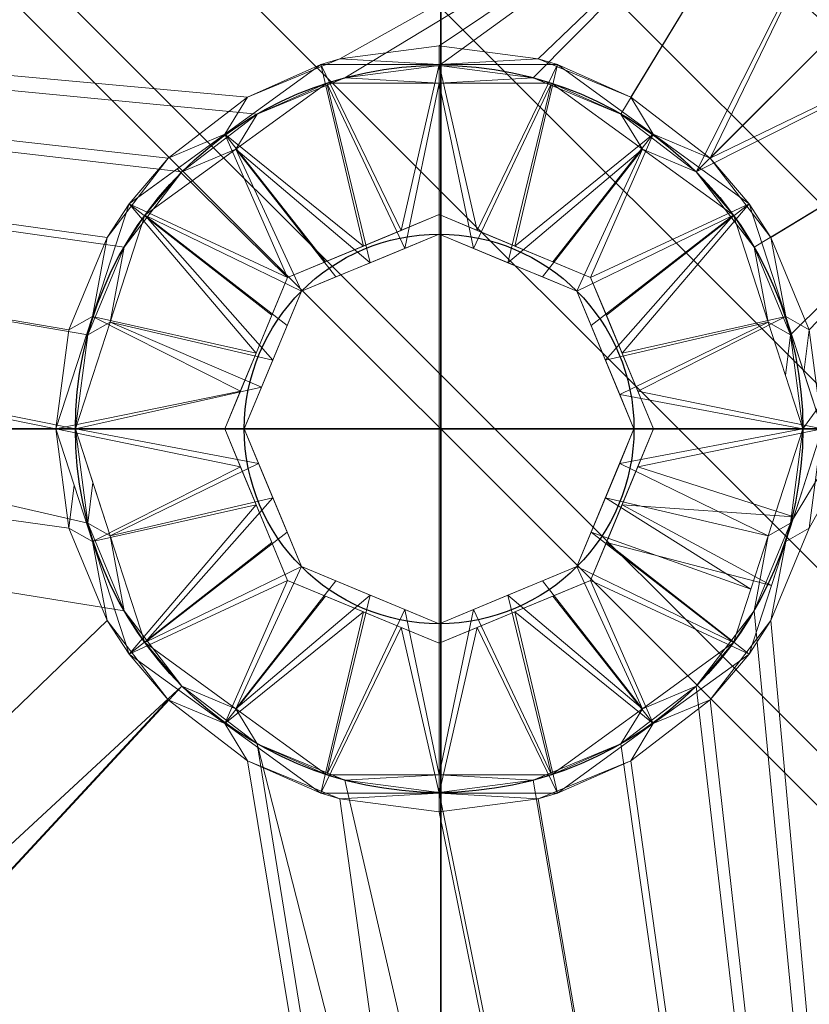
# Model space of a CAD drawing. Units: millimetres. Extents: x -1 to 1801, y -701 to 1.
# Drawn here: x 409 to 470, y -303 to -227 of the extents above; entities that cross this region are included whole.
import ezdxf

# ---------------------------------------------------------------- set-up
doc = ezdxf.new("R2010")
doc.units = ezdxf.units.MM
for name, color, linetype in [('IQ_200_3D', 1, 'Continuous'), ('IQ_204_2D', 7, 'Continuous'), ('IQ_204_3D', 7, 'Continuous'), ('IQ_CON_DRAIN_INT', 7, 'Continuous')]:
    doc.layers.add(name, color=color, linetype=linetype)

# ---------------------------------------------------------------- blocks, each defined once
blk = doc.blocks.new('*X1')
at = {"color": 0}
for p, q in [((313.9927, 2209.0388), (321.5054, 2216.5516)), ((314.1082, 2207.7402), (322.8041, 2216.436)), ((314.1582, 2210.6186), (319.9257, 2216.3861)), ((314.3989, 2206.6167), (323.9276, 2216.1453)), ((314.8213, 2205.6248), (324.9194, 2215.723)), ((315.3537, 2204.743), (325.8012, 2215.1905)), ((315.9853, 2203.9605), (326.5838, 2214.5589))]:
    blk.add_line(p, q, dxfattribs=at)
blk = doc.blocks.new('drain')
blk.add_line((-2.1213, -2.1213), (2.1213, 2.1213))
at = {"extrusion": (-1, 0, 0)}
blk.add_line((0, 2.1213, -2.1213), (0, -2.1213, 2.1213), dxfattribs=at)
at = {"extrusion": (0, -1, 0)}
blk.add_line((-2.1213, 0, -2.1213), (2.1213, 0, 2.1213), dxfattribs=at)
at = {"extrusion": (-1, 0, 0)}
for start, end in [(45, 225), (225, 45)]:
    blk.add_arc((0, 0), 3, start, end, dxfattribs=at)
for start, end in [(45, 225), (225, 45)]:
    blk.add_arc((0, 0), 3, start, end)
at = {"extrusion": (0, -1, 0)}
for start, end in [(45, 225), (225, 45)]:
    blk.add_arc((0, 0), 3, start, end, dxfattribs=at)
at = {"xscale": 0.4000000000000909, "yscale": 0.4000000000000909, "zscale": 0.4000000000000909}
blk.add_blockref('*X1', (-128.5971, -883.6206), dxfattribs=at)
at = {"extrusion": (-1, 0, 0), "xscale": 0.3999999999999773, "yscale": 0.3999999999999773, "zscale": 0.3999999999999773}
blk.add_blockref('*X1', (-128.5971, -883.6206), dxfattribs=at)
at = {"extrusion": (0, -1, 0), "xscale": 0.4000000000000909, "yscale": 0.4000000000000909, "zscale": 0.4000000000000909}
blk.add_blockref('*X1', (-128.5971, -883.6206), dxfattribs=at)

msp = doc.modelspace()

# ---------------------------------------------------------------- linework, layer by layer
at = {"layer": 'IQ_204_2D'}
for radius in [28, 15]:
    msp.add_circle((441, -259), radius, dxfattribs=at)

# ---------------------------------------------------------------- block references
at = {"layer": 'IQ_CON_DRAIN_INT', "xscale": -25, "yscale": 25, "zscale": 25}
msp.add_blockref('drain', (441.127, -259), dxfattribs=at)

# ---------------------------------------------------------------- meshes
at = {"layer": 'IQ_200_3D', "lineweight": 18}
mesh = msp.add_polyface(dxfattribs=at)
corners = [(0, 0, 850), (0, -700, 850), (1800, -700, 850), (1800, 0, 850), (525, -230, 850), (525, -530, 850), (523.126, -544.235, 850), (517.631, -557.5, 850), (508.891, -568.891, 850), (497.5, -577.631, 850), (484.235, -583.126, 850), (470, -585, 850), (170, -585, 850), (155.765, -583.126, 850), (142.5, -577.631, 850), (131.109, -568.891, 850), (122.369, -557.5, 850), (116.874, -544.235, 850), (115, -530, 850), (115, -230, 850), (116.874, -215.765, 850), (122.369, -202.5, 850), (131.109, -191.109, 850), (142.5, -182.369, 850), (155.765, -176.874, 850), (170, -175, 850), (470, -175, 850), (484.235, -176.874, 850), (497.5, -182.369, 850), (508.891, -191.109, 850), (517.631, -202.5, 850), (523.126, -215.765, 850), (516, -168, 850), (516.545, -163.859, 850), (518.144, -160, 850), (520.686, -156.686, 850), (524, -154.144, 850), (527.859, -152.545, 850), (532, -152, 850), (536.141, -152.545, 850), (540, -154.144, 850), (543.314, -156.686, 850), (545.856, -160, 850), (547.455, -163.859, 850), (548, -168, 850), (547.455, -172.141, 850), (545.856, -176, 850), (543.314, -179.314, 850), (540, -181.856, 850), (536.141, -183.455, 850), (532, -184, 850), (527.859, -183.455, 850), (524, -181.856, 850), (520.686, -179.314, 850), (518.144, -176, 850), (516.545, -172.141, 850)]
mesh.append_faces([[corners[k] for k in face] for face in [(13, 1, 14), (17, 1, 18), (8, 2, 9), (22, 0, 23), (19, 0, 20), (41, 3, 42), (39, 3, 40), (37, 0, 38)]], dxfattribs={"vtx0": -1, "vtx1": -1})
mesh.append_faces([[corners[k] for k in face] for face in [(0, 19, 18, 1), (1, 17, 16), (1, 13, 12), (2, 10, 9), (2, 8, 7), (2, 11, 10), (0, 22, 21), (0, 21, 20), (0, 25, 24), (32, 28, 27, 33), (33, 27, 26, 34), (2, 6, 5), (29, 54, 53), (29, 52, 51, 30), (30, 51, 50), (2, 7, 6), (26, 35, 34), (0, 37, 36), (26, 36, 35), (2, 45, 44, 3), (3, 44, 43), (3, 41, 40)]], dxfattribs={"vtx0": -1, "vtx2": -1})
mesh.append_faces([[corners[k] for k in face] for face in [(36, 26, 25, 0), (5, 46, 45, 2)]], dxfattribs={"vtx0": -1, "vtx2": -1, "vtx3": -1})
mesh.append_faces([[corners[k] for k in face] for face in [(15, 14, 1), (16, 15, 1), (24, 23, 0), (32, 55, 28), (53, 52, 29), (48, 47, 4), (43, 42, 3)]], dxfattribs={"vtx1": -1, "vtx2": -1})
mesh.append_faces([[corners[k] for k in face] for face in [(2, 1, 12, 11), (29, 28, 55, 54), (47, 46, 5, 4), (50, 49, 31, 30), (49, 48, 4, 31), (0, 3, 39, 38)]], dxfattribs={"vtx1": -1, "vtx3": -1})
mesh = msp.add_polyface(dxfattribs=at)
corners = [(0, -700, 900), (0, -23, 900), (1800, -23, 900), (1800, -700, 900), (525, -530, 900), (525, -230, 900), (523.126, -215.765, 900), (517.631, -202.5, 900), (508.891, -191.109, 900), (497.5, -182.369, 900), (484.235, -176.874, 900), (470, -175, 900), (170, -175, 900), (155.765, -176.874, 900), (142.5, -182.369, 900), (131.109, -191.109, 900), (122.369, -202.5, 900), (116.874, -215.765, 900), (115, -230, 900), (115, -530, 900), (116.874, -544.235, 900), (122.369, -557.5, 900), (131.109, -568.891, 900), (142.5, -577.631, 900), (155.765, -583.126, 900), (170, -585, 900), (470, -585, 900), (484.235, -583.126, 900), (497.5, -577.631, 900), (508.891, -568.891, 900), (517.631, -557.5, 900), (523.126, -544.235, 900), (548, -168, 900), (547.455, -163.859, 900), (545.856, -160, 900), (543.314, -156.686, 900), (540, -154.144, 900), (536.141, -152.545, 900), (532, -152, 900), (527.859, -152.545, 900), (524, -154.144, 900), (520.686, -156.686, 900), (518.144, -160, 900), (516.545, -163.859, 900), (516, -168, 900), (516.545, -172.141, 900), (518.144, -176, 900), (520.686, -179.314, 900), (524, -181.856, 900), (527.859, -183.455, 900), (532, -184, 900), (536.141, -183.455, 900), (540, -181.856, 900), (543.314, -179.314, 900), (545.856, -176, 900), (547.455, -172.141, 900)]
mesh.append_faces([[corners[k] for k in face] for face in [(15, 1, 16), (20, 0, 21), (27, 3, 28), (46, 8, 47), (35, 2, 36), (34, 2, 35), (32, 2, 33), (48, 7, 49), (53, 5, 54), (49, 7, 50), (30, 3, 31)]], dxfattribs={"vtx0": -1, "vtx1": -1})
mesh.append_faces([[corners[k] for k in face] for face in [(40, 1, 12, 11), (3, 54, 5, 4)]], dxfattribs={"vtx0": -1, "vtx1": -1, "vtx3": -1})
mesh.append_faces([[corners[k] for k in face] for face in [(1, 17, 16), (1, 15, 14), (9, 44, 43), (8, 46, 45, 9), (9, 45, 44), (9, 43, 42, 10), (41, 11, 10, 42), (0, 20, 19), (0, 23, 22), (3, 30, 29), (3, 29, 28), (0, 25, 24), (25, 0, 3, 26), (2, 38, 37), (11, 41, 40), (1, 40, 39), (2, 34, 33), (47, 8, 7, 48), (50, 7, 6, 51), (51, 6, 5, 52), (3, 4, 31), (5, 53, 52), (3, 55, 54)]], dxfattribs={"vtx0": -1, "vtx2": -1})
mesh.append_faces([[corners[k] for k in face] for face in [(13, 12, 1), (14, 13, 1), (18, 17, 1), (22, 21, 0), (24, 23, 0), (27, 26, 3), (37, 36, 2)]], dxfattribs={"vtx1": -1, "vtx2": -1})
mesh.append_faces([[corners[k] for k in face] for face in [(1, 0, 19, 18), (2, 1, 39, 38), (3, 2, 32, 55)]], dxfattribs={"vtx1": -1, "vtx3": -1})
mesh = msp.add_polyface(dxfattribs=at)
corners = [(150, -230, 700), (150.681, -224.824, 700), (152.679, -220, 700), (155.858, -215.858, 700), (160, -212.679, 700), (164.824, -210.681, 700), (170, -210, 700), (470, -210, 700), (475.176, -210.681, 700), (480, -212.679, 700), (484.142, -215.858, 700), (487.321, -220, 700), (489.319, -224.824, 700), (490, -230, 700), (490, -530, 700), (489.319, -535.176, 700), (487.321, -540, 700), (484.142, -544.142, 700), (480, -547.321, 700), (475.176, -549.319, 700), (470, -550, 700), (170, -550, 700), (164.824, -549.319, 700), (160, -547.321, 700), (155.858, -544.142, 700), (152.679, -540, 700), (150.681, -535.176, 700), (150, -530, 700), (413, -259, 700), (413.954, -266.247, 700), (416.751, -273, 700), (421.201, -278.799, 700), (427, -283.249, 700), (433.753, -286.046, 700), (441, -287, 700), (448.247, -286.046, 700), (455, -283.249, 700), (460.799, -278.799, 700), (465.249, -273, 700), (468.046, -266.247, 700), (469, -259, 700), (468.046, -251.753, 700), (465.249, -245, 700), (460.799, -239.201, 700), (455, -234.751, 700), (448.247, -231.954, 700), (441, -231, 700), (433.753, -231.954, 700), (427, -234.751, 700), (421.201, -239.201, 700), (416.751, -245, 700), (413.954, -251.753, 700)]
mesh.append_faces([[corners[k] for k in face] for face in [(15, 18, 17, 16)]], dxfattribs={"vtx0": -1})
mesh.append_faces([[corners[k] for k in face] for face in [(28, 6, 29), (36, 14, 37), (48, 6, 49), (10, 43, 12, 11), (39, 13, 40)]], dxfattribs={"vtx0": -1, "vtx1": -1})
mesh.append_faces([[corners[k] for k in face] for face in [(31, 27, 21)]], dxfattribs={"vtx0": -1, "vtx1": -1, "vtx2": -1})
mesh.append_faces([[corners[k] for k in face] for face in [(31, 21, 20, 32), (14, 19, 18, 15), (14, 36, 35), (14, 35, 34), (14, 34, 33), (6, 51, 50), (6, 50, 49), (6, 48, 47, 7), (5, 1, 0, 6), (4, 2, 1, 5), (7, 45, 44), (13, 42, 41), (13, 41, 40), (12, 43, 42, 13), (7, 46, 45)]], dxfattribs={"vtx0": -1, "vtx2": -1})
mesh.append_faces([[corners[k] for k in face] for face in [(0, 30, 29, 6), (32, 20, 19, 14)]], dxfattribs={"vtx0": -1, "vtx2": -1, "vtx3": -1})
mesh.append_faces([[corners[k] for k in face] for face in [(33, 32, 14), (38, 37, 14), (47, 46, 7), (28, 51, 6)]], dxfattribs={"vtx1": -1, "vtx2": -1})
mesh.append_faces([[corners[k] for k in face] for face in [(23, 22, 26, 25), (27, 26, 22, 21), (31, 30, 0, 27), (39, 38, 14, 13), (8, 7, 44, 43)]], dxfattribs={"vtx1": -1, "vtx3": -1})
mesh.append_faces([[corners[k] for k in face] for face in [(25, 24, 23), (4, 3, 2)]], dxfattribs={"vtx2": -1})
mesh.append_faces([[corners[k] for k in face] for face in [(10, 9, 8, 43)]], dxfattribs={"vtx2": -1, "vtx3": -1})
mesh = msp.add_polyface(dxfattribs=at)
corners = [(170, -210, 698.5), (164.824, -210.681, 698.5), (160, -212.679, 698.5), (155.858, -215.858, 698.5), (152.679, -220, 698.5), (150.681, -224.824, 698.5), (150, -230, 698.5), (150, -530, 698.5), (150.501, -534.45, 698.5), (151.981, -538.678, 698.5), (154.363, -542.47, 698.5), (157.53, -545.637, 698.5), (161.322, -548.019, 698.5), (165.55, -549.499, 698.5), (170, -550, 698.5), (470, -550, 698.5), (475.176, -549.319, 698.5), (480, -547.321, 698.5), (484.142, -544.142, 698.5), (487.321, -540, 698.5), (489.319, -535.176, 698.5), (490, -530, 698.5), (490, -230, 698.5), (489.319, -224.824, 698.5), (487.321, -220, 698.5), (484.142, -215.858, 698.5), (480, -212.679, 698.5), (475.176, -210.681, 698.5), (470, -210, 698.5), (470.5, -259, 698.5), (469.495, -266.635, 698.5), (466.548, -273.75, 698.5), (461.86, -279.86, 698.5), (455.75, -284.548, 698.5), (448.635, -287.495, 698.5), (441, -288.5, 698.5), (433.365, -287.495, 698.5), (426.25, -284.548, 698.5), (420.14, -279.86, 698.5), (415.452, -273.75, 698.5), (412.505, -266.635, 698.5), (411.5, -259, 698.5), (412.505, -251.365, 698.5), (415.452, -244.25, 698.5), (420.14, -238.14, 698.5), (426.25, -233.452, 698.5), (433.365, -230.505, 698.5), (441, -229.5, 698.5), (448.635, -230.505, 698.5), (455.75, -233.452, 698.5), (461.86, -238.14, 698.5), (466.548, -244.25, 698.5), (469.495, -251.365, 698.5)]
mesh.append_faces([[corners[k] for k in face] for face in [(17, 19, 18)]], dxfattribs={"vtx0": -1})
mesh.append_faces([[corners[k] for k in face] for face in [(44, 0, 45), (41, 0, 42), (23, 50, 25, 24), (48, 28, 49), (7, 14, 8), (33, 21, 34)]], dxfattribs={"vtx0": -1, "vtx1": -1})
mesh.append_faces([[corners[k] for k in face] for face in [(14, 7, 39, 38)]], dxfattribs={"vtx0": -1, "vtx1": -1, "vtx3": -1})
mesh.append_faces([[corners[k] for k in face] for face in [(0, 43, 42), (0, 44, 43), (49, 28, 27, 50), (22, 29, 52), (21, 35, 34), (30, 22, 21, 31), (21, 33, 32), (21, 32, 31), (20, 16, 15, 21), (19, 17, 16, 20), (15, 37, 36)]], dxfattribs={"vtx0": -1, "vtx2": -1})
mesh.append_faces([[corners[k] for k in face] for face in [(15, 36, 35, 21)]], dxfattribs={"vtx0": -1, "vtx2": -1, "vtx3": -1})
mesh.append_faces([[corners[k] for k in face] for face in [(47, 46, 28), (52, 51, 22), (30, 29, 22), (48, 47, 28)]], dxfattribs={"vtx1": -1, "vtx2": -1})
mesh.append_faces([[corners[k] for k in face] for face in [(41, 40, 6, 0)]], dxfattribs={"vtx1": -1, "vtx2": -1, "vtx3": -1})
mesh.append_faces([[corners[k] for k in face] for face in [(2, 1, 5, 4), (6, 5, 1, 0), (0, 28, 46, 45), (51, 50, 23, 22), (40, 39, 7, 6), (15, 14, 38, 37), (14, 13, 9, 8), (13, 12, 10, 9)]], dxfattribs={"vtx1": -1, "vtx3": -1})
mesh.append_faces([[corners[k] for k in face] for face in [(4, 3, 2), (12, 11, 10)]], dxfattribs={"vtx2": -1})
mesh.append_faces([[corners[k] for k in face] for face in [(27, 26, 25, 50)]], dxfattribs={"vtx2": -1, "vtx3": -1})
at = {"layer": 'IQ_204_3D', "lineweight": 18}
mesh = msp.add_polyface(dxfattribs=at)
corners = [(411.5, -259, 698.5), (411.5, -259, 689.84), (417.134, -241.66, 689.84), (431.884, -230.944, 689.84), (450.116, -230.944, 689.84), (464.866, -241.66, 689.84), (470.5, -259, 689.84), (470.5, -259, 698.5), (469.495, -251.365, 698.5), (466.548, -244.25, 698.5), (461.86, -238.14, 698.5), (455.75, -233.452, 698.5), (448.635, -230.505, 698.5), (441, -229.5, 698.5), (433.365, -230.505, 698.5), (426.25, -233.452, 698.5), (420.14, -238.14, 698.5), (415.452, -244.25, 698.5), (412.505, -251.365, 698.5), (457.491, -236.302, 689.84), (424.509, -236.302, 689.84), (467.683, -250.33, 689.84), (414.317, -250.33, 689.84), (469.091, -254.665, 689.84), (470.5, -259, 694.824), (441, -230.944, 689.84)]
mesh.append_faces([[corners[k] for k in face] for face in [(13, 25, 14), (8, 21, 9), (5, 9, 21), (15, 20, 16), (20, 15, 3), (19, 10, 5), (22, 17, 2), (14, 3, 15), (2, 16, 20), (3, 14, 25)]], dxfattribs={"vtx0": -1, "vtx1": -1})
mesh.append_faces([[corners[k] for k in face] for face in [(23, 8, 24)]], dxfattribs={"vtx0": -1, "vtx1": -1, "vtx2": -1})
mesh.append_faces([[corners[k] for k in face] for face in [(5, 10, 9), (4, 12, 11), (2, 17, 16), (22, 18, 17)]], dxfattribs={"vtx0": -1, "vtx2": -1})
mesh.append_faces([[corners[k] for k in face] for face in [(19, 4, 11), (11, 10, 19), (13, 12, 25), (22, 1, 18), (23, 21, 8), (4, 25, 12)]], dxfattribs={"vtx1": -1, "vtx2": -1})
mesh.append_faces([[corners[k] for k in face] for face in [(24, 6, 23), (1, 0, 18), (8, 7, 24)]], dxfattribs={"vtx2": -1})
mesh = msp.add_polyface(dxfattribs=at)
corners = [(470.5, -259, 689.84), (464.866, -241.66, 689.84), (450.116, -230.944, 689.84), (431.884, -230.944, 689.84), (417.134, -241.66, 689.84), (411.5, -259, 689.84), (424.5, -259, 682.617), (429.333, -247.333, 682.617), (441, -242.5, 682.617), (452.667, -247.333, 682.617), (457.5, -259, 682.617), (435.166, -244.916, 682.617), (446.834, -244.916, 682.617), (455.084, -253.166, 682.617), (467.683, -250.33, 689.84), (426.916, -253.166, 682.617), (414.317, -250.33, 689.84), (457.491, -236.302, 689.84), (424.509, -236.302, 689.84), (443.917, -243.708, 682.617), (441, -230.944, 689.84), (438.083, -243.708, 682.617), (453.875, -250.25, 682.617), (456.292, -256.083, 682.617), (428.125, -250.25, 682.617), (425.708, -256.083, 682.617), (449.75, -246.125, 682.617), (420.822, -238.981, 689.84), (432.25, -246.125, 682.617)]
mesh.append_faces([[corners[k] for k in face] for face in [(24, 4, 7), (2, 19, 20), (20, 21, 3), (21, 20, 8), (16, 25, 5), (8, 20, 19)]], dxfattribs={"vtx0": -1, "vtx1": -1})
mesh.append_faces([[corners[k] for k in face] for face in [(13, 1, 14), (2, 12, 19), (1, 13, 22), (18, 11, 28), (16, 15, 25), (17, 9, 26)]], dxfattribs={"vtx0": -1, "vtx2": -1})
mesh.append_faces([[corners[k] for k in face] for face in [(6, 5, 25)]], dxfattribs={"vtx1": -1})
mesh.append_faces([[corners[k] for k in face] for face in [(21, 11, 3), (14, 0, 23), (26, 12, 17), (27, 18, 7), (18, 3, 11), (17, 1, 9), (2, 17, 12), (24, 15, 4), (4, 27, 7), (22, 9, 1), (23, 13, 14), (16, 4, 15), (28, 7, 18)]], dxfattribs={"vtx1": -1, "vtx2": -1})
mesh.append_faces([[corners[k] for k in face] for face in [(0, 10, 23)]], dxfattribs={"vtx2": -1})
mesh = msp.add_polyface(dxfattribs=at)
corners = [(413, -259, 690.722), (413, -259, 698.5), (413.954, -251.753, 698.5), (416.751, -245, 698.5), (421.201, -239.201, 698.5), (427, -234.751, 698.5), (433.753, -231.954, 698.5), (441, -231, 698.5), (448.247, -231.954, 698.5), (455, -234.751, 698.5), (460.799, -239.201, 698.5), (465.249, -245, 698.5), (468.046, -251.753, 698.5), (469, -259, 698.5), (469, -259, 690.722), (463.652, -242.542, 690.722), (449.652, -232.37, 690.722), (432.348, -232.37, 690.722), (418.348, -242.542, 690.722), (456.652, -237.456, 690.722), (425.348, -237.456, 690.722), (466.326, -250.771, 690.722), (415.674, -250.771, 690.722), (467.663, -254.885, 690.722), (469, -259, 695.317), (441, -232.37, 690.722)]
mesh.append_faces([[corners[k] for k in face] for face in [(6, 25, 7), (11, 21, 12), (21, 11, 15), (4, 20, 5), (17, 5, 20), (15, 10, 19), (18, 3, 22), (5, 17, 6), (20, 4, 18), (25, 6, 17)]], dxfattribs={"vtx0": -1, "vtx1": -1})
mesh.append_faces([[corners[k] for k in face] for face in [(24, 12, 23)]], dxfattribs={"vtx0": -1, "vtx1": -1, "vtx2": -1})
mesh.append_faces([[corners[k] for k in face] for face in [(9, 16, 19), (19, 10, 9), (25, 8, 7), (2, 0, 22), (12, 21, 23), (8, 25, 16)]], dxfattribs={"vtx0": -1, "vtx2": -1})
mesh.append_faces([[corners[k] for k in face] for face in [(11, 10, 15), (9, 8, 16), (4, 3, 18), (3, 2, 22)]], dxfattribs={"vtx1": -1, "vtx2": -1})
mesh.append_faces([[corners[k] for k in face] for face in [(23, 14, 24), (2, 1, 0), (24, 13, 12)]], dxfattribs={"vtx2": -1})
mesh = msp.add_polyface(dxfattribs=at)
corners = [(413, -259, 698.5), (413, -259, 700), (413.954, -251.753, 700), (416.751, -245, 700), (421.201, -239.201, 700), (427, -234.751, 700), (433.753, -231.954, 700), (441, -231, 700), (448.247, -231.954, 700), (455, -234.751, 700), (460.799, -239.201, 700), (465.249, -245, 700), (468.046, -251.753, 700), (469, -259, 700), (469, -259, 698.5), (468.046, -251.753, 698.5), (465.249, -245, 698.5), (460.799, -239.201, 698.5), (455, -234.751, 698.5), (448.247, -231.954, 698.5), (441, -231, 698.5), (433.753, -231.954, 698.5), (427, -234.751, 698.5), (421.201, -239.201, 698.5), (416.751, -245, 698.5), (413.954, -251.753, 698.5)]
mesh.append_faces([[corners[k] for k in face] for face in [(2, 25, 24, 3), (4, 23, 22, 5), (3, 24, 23, 4), (5, 22, 21, 6), (20, 7, 6, 21), (7, 20, 19, 8), (8, 19, 18, 9), (10, 17, 16, 11), (9, 18, 17, 10), (11, 16, 15, 12)]], dxfattribs={"vtx0": -1, "vtx2": -1})
mesh.append_faces([[corners[k] for k in face] for face in [(1, 0, 25, 2), (14, 13, 12, 15)]], dxfattribs={"vtx2": -1})
mesh = msp.add_polyface(dxfattribs=at)
corners = [(413, -259, 690.722), (418.348, -242.542, 690.722), (432.348, -232.37, 690.722), (449.652, -232.37, 690.722), (463.652, -242.542, 690.722), (469, -259, 690.722), (456, -259, 683.5), (451.607, -248.393, 683.5), (441, -244, 683.5), (430.393, -248.393, 683.5), (426, -259, 683.5), (446.303, -246.197, 683.5), (435.697, -246.197, 683.5), (453.803, -253.697, 683.5), (428.197, -253.697, 683.5), (456.652, -237.456, 690.722), (425.348, -237.456, 690.722), (438.348, -245.098, 683.5), (441, -232.37, 690.722), (443.652, -245.098, 683.5), (452.705, -251.045, 683.5), (466.326, -250.771, 690.722), (427.329, -255.792, 683.5), (415.674, -250.771, 690.722), (429.295, -251.045, 683.5), (448.955, -247.295, 683.5), (433.045, -247.295, 683.5), (454.902, -256.348, 683.5)]
mesh.append_faces([[corners[k] for k in face] for face in [(2, 17, 18), (18, 19, 3), (8, 18, 17), (21, 27, 5)]], dxfattribs={"vtx0": -1, "vtx1": -1})
mesh.append_faces([[corners[k] for k in face] for face in [(1, 14, 24), (4, 7, 20), (2, 12, 17), (14, 1, 23), (7, 4, 15), (16, 9, 26), (21, 13, 27)]], dxfattribs={"vtx0": -1, "vtx2": -1})
mesh.append_faces([[corners[k] for k in face] for face in [(6, 5, 27)]], dxfattribs={"vtx1": -1})
mesh.append_faces([[corners[k] for k in face] for face in [(21, 4, 13), (11, 25, 15), (8, 19, 18), (16, 1, 9), (26, 12, 16), (23, 0, 22), (15, 3, 11), (20, 13, 4), (19, 11, 3), (22, 14, 23), (24, 9, 1), (25, 7, 15), (2, 16, 12)]], dxfattribs={"vtx1": -1, "vtx2": -1})
mesh.append_faces([[corners[k] for k in face] for face in [(0, 10, 22)]], dxfattribs={"vtx2": -1})
mesh = msp.add_polyface(dxfattribs=at)
corners = [(457.5, -259, 682.617), (452.667, -247.333, 682.617), (441, -242.5, 682.617), (429.333, -247.333, 682.617), (424.5, -259, 682.617), (424.5, -259, 668.5), (429.333, -247.333, 668.5), (441, -242.5, 668.5), (452.667, -247.333, 668.5), (457.5, -259, 668.5), (454.803, -252.488, 668.5), (455.084, -253.166, 682.617), (453.875, -250.25, 682.617), (446.834, -244.916, 668.5), (446.834, -244.916, 682.617), (443.917, -243.708, 682.617), (426.916, -253.166, 668.5), (426.916, -253.166, 682.617), (425.849, -255.744, 682.617), (435.166, -244.916, 682.617), (435.166, -244.916, 668.5), (438.083, -243.708, 668.5), (456.151, -255.744, 668.5), (449.75, -246.125, 682.617), (449.75, -246.125, 668.5), (443.917, -243.708, 668.5), (428.125, -250.25, 668.5), (428.125, -250.25, 682.617), (425.708, -256.083, 668.5), (432.25, -246.125, 682.617), (432.25, -246.125, 668.5), (438.083, -243.708, 682.617), (456.292, -256.083, 682.617)]
mesh.append_faces([[corners[k] for k in face] for face in [(18, 28, 4), (17, 16, 18), (22, 32, 9)]], dxfattribs={"vtx0": -1, "vtx1": -1})
mesh.append_faces([[corners[k] for k in face] for face in [(11, 22, 10), (12, 10, 8), (18, 16, 28), (22, 11, 32)]], dxfattribs={"vtx0": -1, "vtx2": -1})
mesh.append_faces([[corners[k] for k in face] for face in [(5, 4, 28), (0, 9, 32)]], dxfattribs={"vtx1": -1})
mesh.append_faces([[corners[k] for k in face] for face in [(1, 12, 8), (12, 11, 10)]], dxfattribs={"vtx1": -1, "vtx2": -1})
mesh.append_faces([[corners[k] for k in face] for face in [(25, 7, 2, 15), (15, 14, 13, 25), (23, 1, 8, 24), (14, 23, 24, 13), (7, 21, 31, 2), (20, 30, 29, 19), (6, 26, 27, 3), (3, 29, 30, 6), (26, 16, 17, 27), (21, 20, 19, 31)]], dxfattribs={"vtx1": -1, "vtx3": -1})
mesh = msp.add_polyface(dxfattribs=at)
corners = [(457.5, -259, 668.5), (452.667, -247.333, 668.5), (441, -242.5, 668.5), (429.333, -247.333, 668.5), (424.5, -259, 668.5), (441, -259, 668.5)]
mesh.append_faces([[corners[k] for k in face] for face in [(2, 5, 4, 3)]], dxfattribs={"vtx0": -1})
mesh.append_faces([[corners[k] for k in face] for face in [(2, 1, 0, 5)]], dxfattribs={"vtx3": -1})
mesh = msp.add_polyface(dxfattribs=at)
corners = [(426, -259, 683.5), (430.393, -248.393, 683.5), (441, -244, 683.5), (451.607, -248.393, 683.5), (456, -259, 683.5), (456, -259, 670), (451.607, -248.393, 670), (441, -244, 670), (430.393, -248.393, 670), (426, -259, 670), (453.555, -253.097, 670), (453.803, -253.697, 683.5), (452.705, -251.045, 683.5), (446.303, -246.197, 670), (446.303, -246.197, 683.5), (443.652, -245.098, 683.5), (428.197, -253.697, 670), (428.197, -253.697, 683.5), (427.223, -256.049, 683.5), (435.697, -246.197, 683.5), (435.697, -246.197, 670), (438.348, -245.098, 670), (454.778, -256.049, 670), (448.955, -247.295, 683.5), (448.955, -247.295, 670), (443.652, -245.098, 670), (429.295, -251.045, 670), (429.295, -251.045, 683.5), (427.098, -256.348, 670), (433.045, -247.295, 683.5), (433.045, -247.295, 670), (438.348, -245.098, 683.5), (454.902, -256.348, 683.5)]
mesh.append_faces([[corners[k] for k in face] for face in [(28, 0, 9), (32, 5, 4)]], dxfattribs={"vtx0": -1})
mesh.append_faces([[corners[k] for k in face] for face in [(0, 28, 18), (18, 16, 17), (5, 32, 22)]], dxfattribs={"vtx0": -1, "vtx1": -1})
mesh.append_faces([[corners[k] for k in face] for face in [(6, 12, 3), (25, 15, 2, 7), (15, 25, 13, 14), (14, 13, 24, 23), (7, 2, 31, 21), (20, 19, 29, 30), (23, 24, 6, 3), (8, 1, 27, 26), (1, 8, 30, 29), (10, 11, 12), (26, 27, 17, 16), (21, 31, 19, 20)]], dxfattribs={"vtx0": -1, "vtx2": -1})
mesh.append_faces([[corners[k] for k in face] for face in [(10, 22, 11), (6, 10, 12), (28, 16, 18), (32, 11, 22)]], dxfattribs={"vtx1": -1, "vtx2": -1})
mesh = msp.add_polyface(dxfattribs=at)
corners = [(426, -259, 670), (430.393, -248.393, 670), (441, -244, 670), (451.607, -248.393, 670), (456, -259, 670), (441, -259, 670)]
mesh.append_faces([[corners[k] for k in face] for face in [(2, 5, 4, 3)]], dxfattribs={"vtx0": -1})
mesh.append_faces([[corners[k] for k in face] for face in [(2, 1, 0, 5)]], dxfattribs={"vtx3": -1})
mesh = msp.add_polyface(dxfattribs=at)
corners = [(470.5, -259, 689.84), (464.866, -276.34, 689.84), (450.116, -287.056, 689.84), (431.884, -287.056, 689.84), (417.134, -276.34, 689.84), (411.5, -259, 689.84), (411.5, -259, 698.5), (412.505, -266.635, 698.5), (415.452, -273.75, 698.5), (420.14, -279.86, 698.5), (426.25, -284.548, 698.5), (433.365, -287.495, 698.5), (441, -288.5, 698.5), (448.635, -287.495, 698.5), (455.75, -284.548, 698.5), (461.86, -279.86, 698.5), (466.548, -273.75, 698.5), (469.495, -266.635, 698.5), (470.5, -259, 698.5), (424.509, -281.698, 689.84), (457.491, -281.698, 689.84), (414.317, -267.67, 689.84), (467.683, -267.67, 689.84), (412.909, -263.335, 689.84), (411.5, -259, 694.824), (441, -287.056, 689.84)]
mesh.append_faces([[corners[k] for k in face] for face in [(10, 3, 11), (7, 21, 8), (12, 25, 13), (4, 8, 21), (19, 9, 4), (22, 16, 1), (14, 20, 15), (20, 14, 2), (2, 13, 25)]], dxfattribs={"vtx0": -1, "vtx1": -1})
mesh.append_faces([[corners[k] for k in face] for face in [(23, 7, 24)]], dxfattribs={"vtx0": -1, "vtx1": -1, "vtx2": -1})
mesh.append_faces([[corners[k] for k in face] for face in [(1, 16, 15), (15, 20, 1), (22, 17, 16)]], dxfattribs={"vtx0": -1, "vtx2": -1})
mesh.append_faces([[corners[k] for k in face] for face in [(9, 8, 4), (19, 3, 10), (23, 21, 7), (10, 9, 19), (12, 11, 25), (22, 0, 17), (3, 25, 11), (14, 13, 2)]], dxfattribs={"vtx1": -1, "vtx2": -1})
mesh.append_faces([[corners[k] for k in face] for face in [(7, 6, 24), (24, 5, 23), (0, 18, 17)]], dxfattribs={"vtx2": -1})
mesh = msp.add_polyface(dxfattribs=at)
corners = [(411.5, -259, 689.84), (417.134, -276.34, 689.84), (431.884, -287.056, 689.84), (450.116, -287.056, 689.84), (464.866, -276.34, 689.84), (470.5, -259, 689.84), (457.5, -259, 682.617), (452.667, -270.667, 682.617), (441, -275.5, 682.617), (429.333, -270.667, 682.617), (424.5, -259, 682.617), (446.834, -273.084, 682.617), (435.166, -273.084, 682.617), (426.916, -264.834, 682.617), (414.317, -267.67, 689.84), (468.297, -265.779, 689.84), (455.084, -264.834, 682.617), (453.875, -267.75, 682.617), (424.509, -281.698, 689.84), (457.491, -281.698, 689.84), (438.083, -274.292, 682.617), (441, -287.056, 689.84), (443.917, -274.292, 682.617), (428.125, -267.75, 682.617), (425.708, -261.917, 682.617), (466.582, -271.06, 689.84), (456.292, -261.917, 682.617), (432.25, -271.875, 682.617), (461.178, -279.019, 689.84), (449.75, -271.875, 682.617)]
mesh.append_faces([[corners[k] for k in face] for face in [(17, 4, 7), (2, 20, 21), (19, 7, 4, 28), (22, 21, 8), (16, 25, 17), (8, 21, 20), (21, 22, 3), (4, 17, 25), (15, 26, 5)]], dxfattribs={"vtx0": -1, "vtx1": -1})
mesh.append_faces([[corners[k] for k in face] for face in [(13, 1, 14), (2, 12, 20), (19, 11, 29), (1, 13, 23), (15, 16, 26), (18, 9, 27)]], dxfattribs={"vtx0": -1, "vtx2": -1})
mesh.append_faces([[corners[k] for k in face] for face in [(6, 5, 26)]], dxfattribs={"vtx1": -1})
mesh.append_faces([[corners[k] for k in face] for face in [(14, 0, 24), (27, 12, 18), (19, 3, 11), (18, 1, 9), (15, 25, 16), (2, 18, 12), (22, 11, 3), (23, 9, 1), (24, 13, 14), (29, 7, 19)]], dxfattribs={"vtx1": -1, "vtx2": -1})
mesh.append_faces([[corners[k] for k in face] for face in [(0, 10, 24)]], dxfattribs={"vtx2": -1})
mesh = msp.add_polyface(dxfattribs=at)
corners = [(413, -259, 698.5), (413, -259, 690.722), (418.348, -275.458, 690.722), (432.348, -285.63, 690.722), (449.652, -285.63, 690.722), (463.652, -275.458, 690.722), (469, -259, 690.722), (469, -259, 698.5), (468.046, -266.247, 698.5), (465.249, -273, 698.5), (460.799, -278.799, 698.5), (455, -283.249, 698.5), (448.247, -286.046, 698.5), (441, -287, 698.5), (433.753, -286.046, 698.5), (427, -283.249, 698.5), (421.201, -278.799, 698.5), (416.751, -273, 698.5), (413.954, -266.247, 698.5), (425.348, -280.544, 690.722), (456.652, -280.544, 690.722), (415.674, -267.229, 690.722), (466.326, -267.229, 690.722), (414.337, -263.114, 690.722), (413, -259, 695.317), (441, -285.63, 690.722)]
mesh.append_faces([[corners[k] for k in face] for face in [(14, 3, 15), (17, 21, 18), (21, 17, 2), (5, 9, 22), (4, 11, 20), (10, 20, 11), (2, 16, 19), (25, 12, 4), (12, 25, 13)]], dxfattribs={"vtx0": -1, "vtx1": -1})
mesh.append_faces([[corners[k] for k in face] for face in [(24, 18, 23)]], dxfattribs={"vtx0": -1, "vtx1": -1, "vtx2": -1})
mesh.append_faces([[corners[k] for k in face] for face in [(2, 17, 16), (15, 3, 19), (19, 16, 15), (18, 21, 23), (25, 14, 13), (8, 6, 22), (14, 25, 3), (4, 12, 11)]], dxfattribs={"vtx0": -1, "vtx2": -1})
mesh.append_faces([[corners[k] for k in face] for face in [(10, 9, 5), (5, 20, 10), (9, 8, 22)]], dxfattribs={"vtx1": -1, "vtx2": -1})
mesh.append_faces([[corners[k] for k in face] for face in [(23, 1, 24), (8, 7, 6), (24, 0, 18)]], dxfattribs={"vtx2": -1})
mesh = msp.add_polyface(dxfattribs=at)
corners = [(469, -259, 690.722), (463.652, -275.458, 690.722), (449.652, -285.63, 690.722), (432.348, -285.63, 690.722), (418.348, -275.458, 690.722), (413, -259, 690.722), (426, -259, 683.5), (430.393, -269.607, 683.5), (441, -274, 683.5), (451.607, -269.607, 683.5), (456, -259, 683.5), (435.697, -271.803, 683.5), (446.303, -271.803, 683.5), (428.197, -264.303, 683.5), (453.803, -264.303, 683.5), (425.348, -280.544, 690.722), (456.652, -280.544, 690.722), (443.652, -272.902, 683.5), (441, -285.63, 690.722), (438.348, -272.902, 683.5), (429.295, -266.955, 683.5), (415.674, -267.229, 690.722), (466.326, -267.229, 690.722), (454.902, -261.652, 683.5), (464.989, -271.343, 690.722), (433.045, -270.705, 683.5), (448.955, -270.705, 683.5), (427.098, -261.652, 683.5), (452.705, -266.955, 683.5)]
mesh.append_faces([[corners[k] for k in face] for face in [(2, 17, 18), (18, 19, 3), (8, 18, 17), (21, 27, 5), (24, 28, 1)]], dxfattribs={"vtx0": -1, "vtx1": -1})
mesh.append_faces([[corners[k] for k in face] for face in [(4, 7, 20), (2, 12, 17), (23, 22, 0), (7, 4, 15), (22, 23, 14), (24, 14, 28), (16, 9, 26), (21, 13, 27)]], dxfattribs={"vtx0": -1, "vtx2": -1})
mesh.append_faces([[corners[k] for k in face] for face in [(6, 5, 27), (10, 23, 0)]], dxfattribs={"vtx1": -1})
mesh.append_faces([[corners[k] for k in face] for face in [(28, 9, 1), (21, 4, 13), (24, 22, 14), (11, 25, 15), (8, 19, 18), (16, 1, 9), (26, 12, 16), (15, 3, 11), (20, 13, 4), (19, 11, 3), (25, 7, 15), (2, 16, 12)]], dxfattribs={"vtx1": -1, "vtx2": -1})
mesh = msp.add_polyface(dxfattribs=at)
corners = [(413, -259, 700), (413, -259, 698.5), (413.954, -266.247, 698.5), (416.751, -273, 698.5), (421.201, -278.799, 698.5), (427, -283.249, 698.5), (433.753, -286.046, 698.5), (441, -287, 698.5), (448.247, -286.046, 698.5), (455, -283.249, 698.5), (460.799, -278.799, 698.5), (465.249, -273, 698.5), (468.046, -266.247, 698.5), (469, -259, 698.5), (469, -259, 700), (468.046, -266.247, 700), (465.249, -273, 700), (460.799, -278.799, 700), (455, -283.249, 700), (448.247, -286.046, 700), (441, -287, 700), (433.753, -286.046, 700), (427, -283.249, 700), (421.201, -278.799, 700), (416.751, -273, 700), (413.954, -266.247, 700)]
mesh.append_faces([[corners[k] for k in face] for face in [(15, 12, 11, 16), (17, 10, 9, 18), (16, 11, 10, 17), (18, 9, 8, 19), (7, 20, 19, 8), (20, 7, 6, 21), (21, 6, 5, 22), (23, 4, 3, 24), (22, 5, 4, 23), (24, 3, 2, 25)]], dxfattribs={"vtx0": -1, "vtx2": -1})
mesh.append_faces([[corners[k] for k in face] for face in [(14, 13, 12, 15), (1, 0, 25, 2)]], dxfattribs={"vtx2": -1})
mesh = msp.add_polyface(dxfattribs=at)
corners = [(424.5, -259, 682.617), (429.333, -270.667, 682.617), (441, -275.5, 682.617), (452.667, -270.667, 682.617), (457.5, -259, 682.617), (457.5, -259, 668.5), (452.667, -270.667, 668.5), (441, -275.5, 668.5), (429.333, -270.667, 668.5), (424.5, -259, 668.5), (427.197, -265.512, 668.5), (426.916, -264.834, 682.617), (428.125, -267.75, 682.617), (435.166, -273.084, 668.5), (435.166, -273.084, 682.617), (438.083, -274.292, 682.617), (454.803, -265.512, 682.617), (455.084, -264.834, 668.5), (453.875, -267.75, 668.5), (446.834, -273.084, 682.617), (446.834, -273.084, 668.5), (443.917, -274.292, 668.5), (425.849, -262.256, 668.5), (432.25, -271.875, 682.617), (432.25, -271.875, 668.5), (438.083, -274.292, 668.5), (456.151, -262.256, 682.617), (449.75, -271.875, 682.617), (449.75, -271.875, 668.5), (443.917, -274.292, 682.617), (425.708, -261.917, 682.617), (456.292, -261.917, 668.5)]
mesh.append_faces([[corners[k] for k in face] for face in [(3, 18, 16), (22, 30, 9), (26, 31, 4)]], dxfattribs={"vtx0": -1, "vtx1": -1})
mesh.append_faces([[corners[k] for k in face] for face in [(12, 10, 8), (11, 22, 10), (22, 11, 30), (26, 17, 31)]], dxfattribs={"vtx0": -1, "vtx2": -1})
mesh.append_faces([[corners[k] for k in face] for face in [(5, 4, 31), (0, 9, 30)]], dxfattribs={"vtx1": -1})
mesh.append_faces([[corners[k] for k in face] for face in [(1, 12, 8), (18, 17, 16), (12, 11, 10), (6, 18, 3), (26, 16, 17)]], dxfattribs={"vtx1": -1, "vtx2": -1})
mesh.append_faces([[corners[k] for k in face] for face in [(25, 7, 2, 15), (14, 23, 24, 13), (7, 21, 29, 2), (15, 14, 13, 25), (3, 27, 28, 6), (23, 1, 8, 24), (27, 19, 20, 28), (21, 20, 19, 29)]], dxfattribs={"vtx1": -1, "vtx3": -1})
mesh = msp.add_polyface(dxfattribs=at)
corners = [(424.5, -259, 668.5), (429.333, -270.667, 668.5), (441, -275.5, 668.5), (452.667, -270.667, 668.5), (457.5, -259, 668.5), (441, -259, 668.5)]
mesh.append_faces([[corners[k] for k in face] for face in [(2, 5, 4, 3)]], dxfattribs={"vtx0": -1})
mesh.append_faces([[corners[k] for k in face] for face in [(0, 5, 2, 1)]], dxfattribs={"vtx1": -1})
mesh = msp.add_polyface(dxfattribs=at)
corners = [(456, -259, 683.5), (451.607, -269.607, 683.5), (441, -274, 683.5), (430.393, -269.607, 683.5), (426, -259, 683.5), (426, -259, 670), (430.393, -269.607, 670), (441, -274, 670), (451.607, -269.607, 670), (456, -259, 670), (428.445, -264.903, 670), (428.197, -264.303, 683.5), (429.295, -266.955, 683.5), (435.697, -271.803, 670), (435.697, -271.803, 683.5), (438.348, -272.902, 683.5), (453.803, -264.303, 683.5), (453.803, -264.303, 670), (452.705, -266.955, 670), (446.303, -271.803, 683.5), (446.303, -271.803, 670), (443.652, -272.902, 670), (427.223, -261.951, 670), (433.045, -270.705, 683.5), (433.045, -270.705, 670), (438.348, -272.902, 670), (454.778, -261.951, 670), (454.902, -261.652, 683.5), (452.705, -266.955, 683.5), (448.955, -270.705, 683.5), (448.955, -270.705, 670), (443.652, -272.902, 683.5), (427.098, -261.652, 683.5)]
mesh.append_faces([[corners[k] for k in face] for face in [(32, 5, 4)]], dxfattribs={"vtx0": -1})
mesh.append_faces([[corners[k] for k in face] for face in [(5, 32, 22)]], dxfattribs={"vtx0": -1, "vtx1": -1})
mesh.append_faces([[corners[k] for k in face] for face in [(6, 12, 3), (18, 28, 16, 17), (10, 11, 12), (25, 15, 2, 7), (14, 13, 24, 23), (7, 2, 31, 21), (8, 1, 28, 18), (15, 25, 13, 14), (1, 8, 30, 29), (23, 24, 6, 3), (29, 30, 20, 19), (21, 31, 19, 20), (26, 16, 27)]], dxfattribs={"vtx0": -1, "vtx2": -1})
mesh.append_faces([[corners[k] for k in face] for face in [(0, 9, 27)]], dxfattribs={"vtx1": -1})
mesh.append_faces([[corners[k] for k in face] for face in [(6, 10, 12), (26, 17, 16), (10, 22, 11), (9, 26, 27), (32, 11, 22)]], dxfattribs={"vtx1": -1, "vtx2": -1})
mesh = msp.add_polyface(dxfattribs=at)
corners = [(456, -259, 670), (451.607, -269.607, 670), (441, -274, 670), (430.393, -269.607, 670), (426, -259, 670), (441, -259, 670)]
mesh.append_faces([[corners[k] for k in face] for face in [(4, 3, 2, 5)]], dxfattribs={"vtx2": -1})
mesh.append_faces([[corners[k] for k in face] for face in [(2, 1, 0, 5)]], dxfattribs={"vtx3": -1})

doc.saveas('drawing.dxf')
